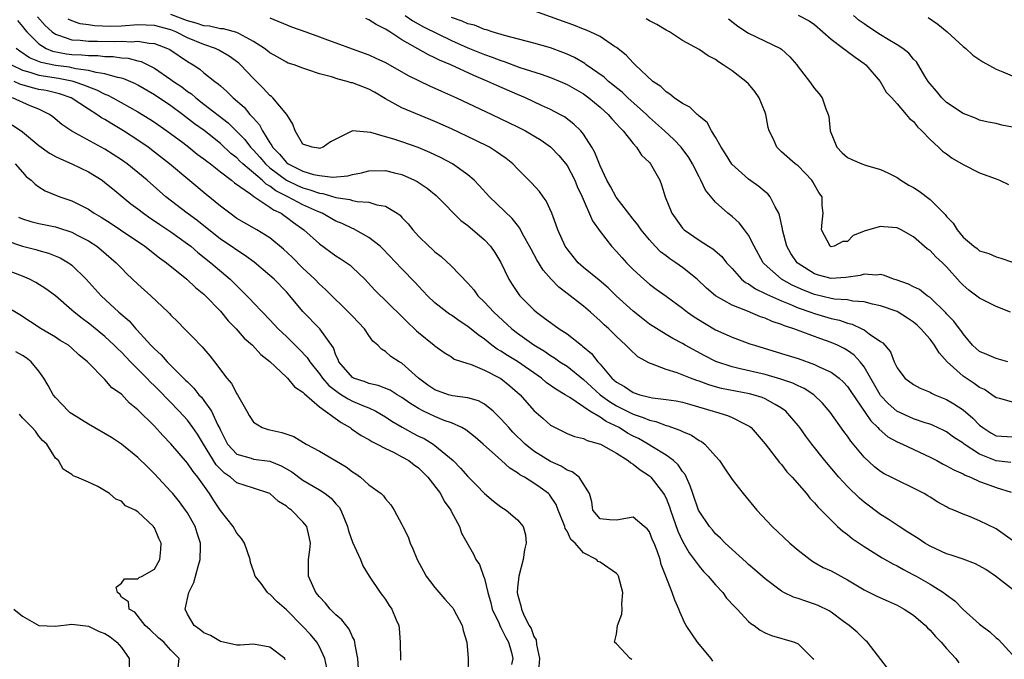
# Model space of a CAD drawing. Units: inches. Extents: x 2679000 to 2682000, y 1539000 to 1542000.
# Drawn here: x 2680175 to 2680294, y 1540241 to 1540318 of the extents above; entities that cross this region are included whole.
import ezdxf

# ---------------------------------------------------------------- set-up
doc = ezdxf.new("R2010")
doc.units = ezdxf.units.IN
doc.header["$MEASUREMENT"] = 0
doc.layers.add('LD26791539_2ft', color=93, linetype='Continuous')

msp = doc.modelspace()

# ---------------------------------------------------------------- linework, layer by layer
at = {"layer": 'LD26791539_2ft'}
for points, elevation in [([(2680294.44, 1540277), (2680293.31, 1540277.31), (2680293, 1540277.38), (2680291.88, 1540277.88), (2680291, 1540278.25), (2680290.59, 1540278.59), (2680290.14, 1540279), (2680289, 1540280.37), (2680288.76, 1540280.76), (2680288.56, 1540281), (2680287.9, 1540281.9), (2680287, 1540282.8), (2680286.91, 1540282.91), (2680285, 1540284.77), (2680284.67, 1540285), (2680283.74, 1540285.74), (2680283, 1540286.08), (2680282.4, 1540286.4), (2680280.91, 1540286.91), (2680280.57, 1540287), (2680279.46, 1540287.46), (2680279, 1540287.57), (2680278.5, 1540287.5), (2680277, 1540287.62), (2680276.55, 1540287.45), (2680274.79, 1540287.21), (2680273, 1540287.1), (2680271.5, 1540287.5), (2680271, 1540287.65), (2680269, 1540288.92), (2680268.9, 1540289), (2680268.13, 1540290.13), (2680267.63, 1540291), (2680267.1, 1540293), (2680267.1, 1540293.1), (2680266.77, 1540294.77), (2680266.68, 1540295), (2680266.21, 1540295.79), (2680265.64, 1540297), (2680265.34, 1540297.34), (2680265, 1540297.6), (2680264.23, 1540298.23), (2680263, 1540299.12), (2680260.96, 1540300.96), (2680260.2, 1540302.2), (2680259.67, 1540303), (2680259, 1540304.22), (2680258.51, 1540305), (2680258, 1540306), (2680257, 1540306.78), (2680256.91, 1540306.91), (2680256.76, 1540307), (2680255.89, 1540307.89), (2680255, 1540308.3), (2680254, 1540309), (2680253.46, 1540309.46), (2680253, 1540309.71), (2680252.36, 1540310.36), (2680251.42, 1540311), (2680249.25, 1540313), (2680249.13, 1540313.13), (2680249, 1540313.25), (2680248.18, 1540314.18), (2680247, 1540315.1), (2680246.76, 1540315.24), (2680245, 1540316.44), (2680243.8, 1540317), (2680243.24, 1540317.24), (2680243, 1540317.31), (2680241.81, 1540317.81), (2680241, 1540318.08), (2680237, 1540319.57)], 8830), ([(2680174.39, 1540318.39), (2680175, 1540317.67), (2680175.29, 1540317.29), (2680175.54, 1540317), (2680177, 1540315.54), (2680177.87, 1540315), (2680178.66, 1540314.66), (2680180.34, 1540314.34), (2680181, 1540314.26), (2680182.21, 1540314.21), (2680183, 1540314.12), (2680184.12, 1540314.12), (2680185, 1540314.01), (2680186, 1540314), (2680187, 1540313.85), (2680187.8, 1540313.8), (2680189, 1540313.48), (2680189.39, 1540313.39), (2680191, 1540312.6), (2680193, 1540311.23), (2680193.3, 1540311), (2680194.32, 1540310.32), (2680195, 1540309.78), (2680195.47, 1540309.47), (2680196, 1540309), (2680197, 1540308.25), (2680199.95, 1540305.95), (2680201, 1540304.93), (2680201.94, 1540303.94), (2680202.66, 1540303), (2680203, 1540302.66), (2680203.79, 1540301.79), (2680204.47, 1540301), (2680205, 1540300.53), (2680207, 1540299.01), (2680208.35, 1540298.35), (2680209, 1540298.07), (2680209.85, 1540297.85), (2680211, 1540297.43), (2680211.39, 1540297.39), (2680213, 1540296.91), (2680214.68, 1540296.68), (2680215, 1540296.56), (2680215.58, 1540296.42), (2680217, 1540296.36), (2680217.96, 1540296.04), (2680219, 1540295.86), (2680220.4, 1540295), (2680220.76, 1540294.76), (2680221, 1540294.48), (2680221.74, 1540293.74), (2680222.31, 1540293), (2680223, 1540292.24), (2680224.25, 1540291), (2680224.65, 1540290.65), (2680225, 1540290.32), (2680225.75, 1540289.75), (2680227, 1540288.6), (2680229, 1540286.52), (2680229.71, 1540285.71), (2680230.2, 1540285), (2680231, 1540284.21), (2680232.12, 1540283), (2680234.3, 1540281), (2680235, 1540280.46), (2680237, 1540279.03), (2680238.27, 1540278.27), (2680239, 1540277.76), (2680239.47, 1540277.47), (2680240.15, 1540277), (2680241, 1540276.45), (2680243, 1540274.86), (2680243.95, 1540273.95), (2680245.01, 1540273), (2680246.16, 1540272.16), (2680247, 1540271.65), (2680249, 1540270.63), (2680250.24, 1540270.24), (2680251, 1540269.9), (2680251.75, 1540269.75), (2680253, 1540269.28), (2680253.23, 1540269.23), (2680254.69, 1540268.69), (2680255, 1540268.52), (2680256.07, 1540268.07), (2680257, 1540267.46), (2680257.31, 1540267.31), (2680257.71, 1540267), (2680259, 1540265.56), (2680259.48, 1540265), (2680260.08, 1540264.08), (2680261, 1540262.73), (2680262.35, 1540261), (2680264.02, 1540259), (2680265.88, 1540257), (2680268, 1540255), (2680269, 1540254.14), (2680270.48, 1540253), (2680270.78, 1540252.78), (2680272.06, 1540252.06), (2680273, 1540251.63), (2680275, 1540250.55), (2680277, 1540249.34), (2680278.55, 1540248.55), (2680279.94, 1540247.94), (2680281, 1540247.49), (2680281.88, 1540247), (2680283, 1540246.24), (2680284.46, 1540245), (2680284.71, 1540244.71), (2680285, 1540244.44), (2680285.67, 1540243.67), (2680286.35, 1540243), (2680287, 1540242.22), (2680288.13, 1540241), (2680288.47, 1540240.47)], 8814), ([(2680176.82, 1540318.82), (2680177.76, 1540317.76), (2680178.6, 1540317), (2680179, 1540316.72), (2680179.38, 1540316.62), (2680181, 1540316.05), (2680181.99, 1540316.01), (2680183, 1540315.89), (2680184.11, 1540315.89), (2680186.16, 1540315.84), (2680187, 1540315.87), (2680188.19, 1540315.81), (2680189, 1540315.87), (2680190.37, 1540315.63), (2680191, 1540315.6), (2680192.58, 1540315), (2680192.86, 1540314.86), (2680195, 1540313.42), (2680195.71, 1540313), (2680196.49, 1540312.49), (2680197, 1540312.05), (2680198.32, 1540311), (2680198.72, 1540310.72), (2680199, 1540310.44), (2680199.78, 1540309.78), (2680200.52, 1540309), (2680201.86, 1540307.86), (2680202.58, 1540307), (2680203, 1540306.52), (2680203.74, 1540305.74), (2680204.08, 1540305), (2680205, 1540303.54), (2680205.23, 1540303.23), (2680205.32, 1540303), (2680206.16, 1540302.16), (2680207, 1540301.15), (2680207.2, 1540301), (2680209, 1540300.09), (2680210.29, 1540299.71), (2680211, 1540299.58), (2680212.61, 1540299.39), (2680214.45, 1540299.55), (2680215, 1540299.71), (2680216.09, 1540299.91), (2680217, 1540300.15), (2680219, 1540300.19), (2680220.1, 1540299.9), (2680221, 1540299.69), (2680222.52, 1540299), (2680222.84, 1540298.84), (2680224.04, 1540298.04), (2680225.14, 1540297.14), (2680225.3, 1540297), (2680228.14, 1540294.14), (2680229, 1540293.5), (2680231, 1540291.77), (2680231.71, 1540291), (2680232.24, 1540290.24), (2680233, 1540289.04), (2680233.95, 1540287), (2680234.35, 1540286.35), (2680235.16, 1540285.16), (2680235.3, 1540285), (2680237, 1540283.29), (2680237.32, 1540283), (2680238.29, 1540282.29), (2680239, 1540281.74), (2680239.44, 1540281.44), (2680240.04, 1540281), (2680241, 1540280.38), (2680242.74, 1540279), (2680242.89, 1540278.89), (2680243.98, 1540277.98), (2680244.72, 1540277), (2680245, 1540276.69), (2680246.45, 1540275), (2680247, 1540274.52), (2680247.98, 1540273.98), (2680249, 1540273.27), (2680249.83, 1540273), (2680251, 1540272.7), (2680251.38, 1540272.62), (2680253, 1540272.43), (2680254.24, 1540272.24), (2680255, 1540272.08), (2680255.83, 1540271.83), (2680258.72, 1540271), (2680259, 1540270.9), (2680260.47, 1540270.47), (2680261, 1540270.24), (2680262.58, 1540269.42), (2680263, 1540269.23), (2680263.14, 1540269.14), (2680263.3, 1540269), (2680265, 1540267.02), (2680266.77, 1540264.77), (2680267, 1540264.52), (2680267.66, 1540263.66), (2680268.29, 1540263), (2680270.03, 1540261), (2680270.45, 1540260.45), (2680271, 1540259.9), (2680271.39, 1540259.39), (2680271.81, 1540259), (2680273, 1540257.77), (2680273.8, 1540257), (2680274.43, 1540256.43), (2680275, 1540256.03), (2680275.56, 1540255.56), (2680277, 1540254.6), (2680279.2, 1540253.2), (2680280.48, 1540252.48), (2680281, 1540252.23), (2680281.79, 1540251.79), (2680283, 1540251.17), (2680283.3, 1540251), (2680285, 1540250), (2680286.62, 1540249), (2680286.85, 1540248.85), (2680287, 1540248.71), (2680287.99, 1540247.99), (2680289, 1540246.96), (2680291, 1540245.18), (2680292.24, 1540244.24), (2680293, 1540243.51), (2680293.29, 1540243.29), (2680295, 1540241.44)], 8816), ([(2680295.47, 1540249), (2680292.94, 1540251), (2680291.78, 1540251.78), (2680290.5, 1540252.5), (2680289, 1540253.05), (2680287.55, 1540253.55), (2680287, 1540253.7), (2680285, 1540254.63), (2680284.36, 1540255), (2680283.54, 1540255.54), (2680282.31, 1540256.31), (2680281.25, 1540257), (2680279.92, 1540257.92), (2680279, 1540258.48), (2680277, 1540259.95), (2680276.43, 1540260.43), (2680275, 1540261.88), (2680273.96, 1540263), (2680272.25, 1540265), (2680270.68, 1540267), (2680269.96, 1540267.96), (2680269.22, 1540269), (2680269, 1540269.28), (2680267.52, 1540271), (2680267, 1540271.38), (2680266.21, 1540271.79), (2680265, 1540272.49), (2680264.65, 1540272.65), (2680263.55, 1540273), (2680263.12, 1540273.12), (2680261.41, 1540273.41), (2680259.74, 1540273.74), (2680259, 1540273.94), (2680258.18, 1540274.18), (2680257, 1540274.64), (2680256.72, 1540274.72), (2680255.98, 1540275), (2680254.35, 1540275.65), (2680253, 1540276.05), (2680251.26, 1540276.74), (2680251, 1540276.81), (2680249.59, 1540277.59), (2680248.56, 1540278.56), (2680248.15, 1540279), (2680247, 1540280.04), (2680246.05, 1540281), (2680245.49, 1540281.49), (2680245, 1540281.97), (2680243.85, 1540283), (2680243, 1540283.72), (2680241, 1540285.28), (2680240.02, 1540286.02), (2680239.09, 1540287), (2680238.11, 1540288.11), (2680237.34, 1540289.34), (2680236.64, 1540290.64), (2680236.46, 1540291), (2680235.77, 1540292.23), (2680235.24, 1540293.24), (2680235, 1540293.54), (2680234.37, 1540294.37), (2680231.62, 1540297), (2680230.37, 1540298.37), (2680229.76, 1540299), (2680229, 1540299.66), (2680227.13, 1540301), (2680225.74, 1540301.74), (2680225, 1540302.09), (2680224.38, 1540302.38), (2680222.98, 1540302.98), (2680221, 1540303.68), (2680220.01, 1540303.99), (2680219, 1540304.26), (2680217.21, 1540304.79), (2680215, 1540305.01), (2680213, 1540304), (2680212.35, 1540303.65), (2680211.43, 1540303), (2680211, 1540302.87), (2680210.9, 1540302.9), (2680210.12, 1540303), (2680209, 1540303.39), (2680208.04, 1540305), (2680207.79, 1540305.79), (2680207.06, 1540307), (2680205.36, 1540309), (2680205.17, 1540309.17), (2680205, 1540309.29), (2680204.18, 1540310.18), (2680203, 1540311.35), (2680201.44, 1540313), (2680201.21, 1540313.21), (2680200.06, 1540314.06), (2680198.8, 1540314.8), (2680198.39, 1540315), (2680197, 1540315.47), (2680195, 1540316.28), (2680193.58, 1540317), (2680193.17, 1540317.17), (2680193, 1540317.23), (2680191, 1540317.77), (2680189, 1540317.85), (2680187, 1540317.71), (2680185.67, 1540317.67), (2680183.73, 1540317.73), (2680183, 1540317.85), (2680181.99, 1540317.99), (2680181, 1540318.33), (2680180.54, 1540318.54)], 8818), ([(2680295, 1540255.32), (2680293, 1540256.73), (2680291, 1540257.7), (2680289.78, 1540258.22), (2680289, 1540258.51), (2680287.88, 1540259), (2680287.25, 1540259.25), (2680287, 1540259.4), (2680285.95, 1540259.95), (2680285, 1540260.55), (2680284.73, 1540260.73), (2680284.29, 1540261), (2680283, 1540261.68), (2680281, 1540262.63), (2680280.29, 1540263), (2680279.42, 1540263.42), (2680279, 1540263.68), (2680278.26, 1540264.26), (2680277, 1540265.44), (2680275.38, 1540267.38), (2680275, 1540267.95), (2680274.54, 1540268.54), (2680272.89, 1540270.89), (2680271.98, 1540271.98), (2680270.9, 1540273), (2680269.75, 1540273.75), (2680269, 1540274.08), (2680268.39, 1540274.39), (2680266.9, 1540274.9), (2680265, 1540275.43), (2680261.82, 1540276.18), (2680261, 1540276.36), (2680259.03, 1540277.03), (2680257.71, 1540277.71), (2680255.33, 1540279), (2680255, 1540279.19), (2680253.82, 1540279.82), (2680253, 1540280.3), (2680251, 1540281.56), (2680250.18, 1540282.18), (2680249, 1540283.11), (2680246.97, 1540285), (2680245.97, 1540285.97), (2680244.89, 1540286.89), (2680243, 1540288.43), (2680242.36, 1540289), (2680241.74, 1540289.74), (2680241, 1540290.67), (2680240.78, 1540291), (2680239.88, 1540293), (2680239.66, 1540293.66), (2680239.15, 1540295), (2680238.49, 1540296.49), (2680238.1, 1540297), (2680237.65, 1540297.65), (2680236.7, 1540298.7), (2680236.39, 1540299), (2680235, 1540300.39), (2680234.42, 1540301), (2680233.64, 1540301.64), (2680233, 1540302.07), (2680232.47, 1540302.47), (2680231.61, 1540303), (2680229.88, 1540303.88), (2680227, 1540305.24), (2680225, 1540306.15), (2680221, 1540307.79), (2680219, 1540308.89), (2680217.68, 1540309.68), (2680217, 1540310.06), (2680215, 1540310.83), (2680214.84, 1540310.84), (2680214.34, 1540311), (2680213.25, 1540311.25), (2680212.46, 1540311.54), (2680211, 1540311.9), (2680209.6, 1540312.4), (2680209, 1540312.58), (2680207.93, 1540313), (2680207.22, 1540313.22), (2680207, 1540313.31), (2680205.95, 1540313.95), (2680205, 1540314.46), (2680204.72, 1540314.72), (2680204.33, 1540315), (2680203, 1540315.85), (2680201.21, 1540316.79), (2680201, 1540316.92), (2680199.37, 1540317.37), (2680199, 1540317.39), (2680197.68, 1540317.68), (2680197, 1540317.74), (2680196.06, 1540318.06), (2680195, 1540318.34), (2680193, 1540319.11)], 8820), ([(2680205, 1540318.69), (2680207.6, 1540317.6), (2680209.33, 1540317), (2680211, 1540316.4), (2680211.97, 1540316.03), (2680213, 1540315.67), (2680214.96, 1540314.96), (2680217, 1540314.23), (2680217.83, 1540313.83), (2680219, 1540313.3), (2680221.73, 1540311.73), (2680223, 1540311.1), (2680224.42, 1540310.42), (2680225, 1540310.18), (2680225.8, 1540309.8), (2680227.59, 1540309), (2680231.88, 1540307), (2680235, 1540305.5), (2680235.95, 1540305), (2680237, 1540304.38), (2680237.85, 1540303.85), (2680239, 1540303.04), (2680240.01, 1540302.01), (2680240.86, 1540301), (2680241, 1540300.8), (2680241.94, 1540299), (2680242.24, 1540298.24), (2680242.82, 1540297), (2680244.08, 1540294.08), (2680245, 1540292.78), (2680246.39, 1540291), (2680247, 1540290.36), (2680247.63, 1540289.63), (2680248.2, 1540289), (2680249, 1540288.18), (2680250.3, 1540287), (2680251, 1540286.39), (2680251.8, 1540285.8), (2680253, 1540284.95), (2680255, 1540283.49), (2680255.62, 1540283), (2680256.43, 1540282.43), (2680257.66, 1540281.66), (2680259, 1540280.88), (2680261, 1540279.96), (2680263.17, 1540279.17), (2680263.71, 1540279), (2680267, 1540278), (2680269, 1540277.37), (2680271, 1540276.68), (2680271.66, 1540276.34), (2680273, 1540275.74), (2680273.98, 1540275), (2680274.52, 1540274.52), (2680275, 1540273.98), (2680275.4, 1540273.4), (2680277.82, 1540269.82), (2680278.68, 1540269), (2680278.82, 1540268.82), (2680279.9, 1540267.9), (2680281, 1540267.28), (2680281.65, 1540267), (2680285, 1540265.44), (2680285.82, 1540265), (2680286.57, 1540264.57), (2680287, 1540264.37), (2680287.87, 1540263.87), (2680289, 1540263.39), (2680289.25, 1540263.25), (2680289.9, 1540263), (2680291, 1540262.49), (2680291.8, 1540262.2), (2680293, 1540261.74), (2680294.84, 1540261.16)], 8822), ([(2680294.79, 1540264.79), (2680293, 1540264.99), (2680291, 1540265.8), (2680289.13, 1540267), (2680289, 1540267.1), (2680287.86, 1540267.86), (2680287, 1540268.48), (2680286.66, 1540268.66), (2680285.3, 1540269.3), (2680285, 1540269.41), (2680284.4, 1540269.6), (2680283, 1540270.09), (2680280.99, 1540270.99), (2680279.92, 1540271.92), (2680279, 1540272.92), (2680278.94, 1540273), (2680277, 1540276.39), (2680276.53, 1540277), (2680275.8, 1540277.8), (2680275, 1540278.35), (2680274.6, 1540278.6), (2680273.78, 1540279), (2680273, 1540279.34), (2680271.77, 1540279.77), (2680268.51, 1540281), (2680267.36, 1540281.36), (2680267, 1540281.53), (2680265.88, 1540281.88), (2680265, 1540282.27), (2680264.45, 1540282.45), (2680262.89, 1540283.11), (2680261, 1540283.87), (2680259, 1540284.99), (2680257.92, 1540285.92), (2680256.76, 1540287), (2680255, 1540288.41), (2680254.18, 1540289), (2680253.48, 1540289.48), (2680253, 1540289.85), (2680252.34, 1540290.34), (2680251.68, 1540291), (2680251, 1540291.76), (2680249.98, 1540293), (2680249.58, 1540293.58), (2680249, 1540294.3), (2680246.94, 1540296.94), (2680246.26, 1540298.26), (2680245.84, 1540299), (2680245, 1540300.77), (2680244.38, 1540302.38), (2680244.01, 1540303), (2680243, 1540304.58), (2680242.66, 1540305), (2680241.82, 1540305.82), (2680240.69, 1540306.69), (2680240.13, 1540307), (2680239, 1540307.59), (2680237.92, 1540308.08), (2680235.96, 1540309), (2680235, 1540309.4), (2680232.49, 1540310.49), (2680231.4, 1540311), (2680229.7, 1540311.7), (2680226.91, 1540313), (2680225.56, 1540313.56), (2680225, 1540313.85), (2680224.2, 1540314.2), (2680221, 1540316.02), (2680219.51, 1540317), (2680219.19, 1540317.19), (2680219, 1540317.34), (2680217.89, 1540317.89), (2680217, 1540318.47), (2680216.61, 1540318.61)], 8824), ([(2680221.4, 1540319), (2680222.33, 1540318.33), (2680223.62, 1540317.63), (2680227, 1540315.96), (2680229, 1540315.08), (2680231, 1540314.26), (2680231.93, 1540313.93), (2680233, 1540313.51), (2680233.4, 1540313.4), (2680235.3, 1540312.7), (2680237.88, 1540311.88), (2680239, 1540311.48), (2680240.17, 1540311), (2680241, 1540310.63), (2680243, 1540309.47), (2680243.64, 1540309), (2680245, 1540307.87), (2680245.98, 1540307), (2680246.44, 1540306.44), (2680247, 1540305.85), (2680247.39, 1540305.39), (2680247.79, 1540305), (2680249, 1540303.45), (2680249.41, 1540303), (2680250.04, 1540302.04), (2680251, 1540301.15), (2680251.13, 1540301), (2680252.26, 1540299), (2680252.47, 1540298.47), (2680252.91, 1540297), (2680253.69, 1540295), (2680255, 1540293.19), (2680255.18, 1540293), (2680257, 1540291.72), (2680258.14, 1540291), (2680258.68, 1540290.68), (2680259.75, 1540289.75), (2680260.34, 1540289), (2680261, 1540288.3), (2680262.16, 1540287), (2680262.62, 1540286.62), (2680263, 1540286.43), (2680263.83, 1540285.83), (2680265, 1540285.29), (2680265.18, 1540285.18), (2680267, 1540284.37), (2680268.02, 1540283.98), (2680269, 1540283.55), (2680270.55, 1540283), (2680271, 1540282.83), (2680273, 1540282.23), (2680274.02, 1540282.02), (2680275, 1540281.67), (2680275.55, 1540281.55), (2680276.72, 1540281), (2680277, 1540280.85), (2680277.63, 1540280.37), (2680279, 1540279.43), (2680279.26, 1540279.27), (2680280.19, 1540278.19), (2680280.67, 1540277), (2680281, 1540276.27), (2680281.96, 1540275), (2680283, 1540274.24), (2680283.81, 1540273.81), (2680285, 1540273.32), (2680285.18, 1540273.18), (2680285.56, 1540273), (2680287, 1540272.4), (2680287.88, 1540271.88), (2680289, 1540271.17), (2680290.17, 1540270.17), (2680291, 1540269.31), (2680291.39, 1540269), (2680292.37, 1540268.37), (2680293, 1540268.02), (2680295, 1540267.89)], 8826), ([(2680295, 1540272.1), (2680293.47, 1540272.53), (2680293, 1540272.61), (2680292.5, 1540273), (2680291.61, 1540273.61), (2680291, 1540273.89), (2680290.36, 1540274.36), (2680289, 1540275.23), (2680287.07, 1540277), (2680286.09, 1540278.09), (2680285.54, 1540279), (2680285, 1540279.72), (2680283.89, 1540281), (2680283.44, 1540281.44), (2680283, 1540281.81), (2680282.28, 1540282.28), (2680281.15, 1540283), (2680281, 1540283.08), (2680279, 1540283.78), (2680278.01, 1540283.99), (2680277, 1540284.27), (2680275.64, 1540284.36), (2680275, 1540284.49), (2680273.41, 1540284.59), (2680273, 1540284.67), (2680271, 1540285.14), (2680269.67, 1540285.67), (2680268.29, 1540286.29), (2680267.01, 1540287), (2680264.88, 1540288.88), (2680264.77, 1540289), (2680263.67, 1540291), (2680263, 1540292.35), (2680262.53, 1540293), (2680261.87, 1540293.86), (2680261, 1540294.61), (2680260.5, 1540295), (2680259, 1540296.34), (2680257.8, 1540297.81), (2680257.24, 1540299), (2680257, 1540299.42), (2680256.2, 1540301), (2680255.75, 1540301.75), (2680254.84, 1540303), (2680253.96, 1540303.96), (2680252.83, 1540305), (2680251, 1540306.63), (2680250.62, 1540307), (2680248.39, 1540309), (2680247.67, 1540309.67), (2680247, 1540310.2), (2680246.57, 1540310.57), (2680246.01, 1540311), (2680245.49, 1540311.49), (2680243.34, 1540313), (2680243.15, 1540313.15), (2680241.89, 1540313.89), (2680241, 1540314.29), (2680240.49, 1540314.49), (2680239, 1540315.05), (2680237, 1540315.65), (2680233.44, 1540316.56), (2680231.95, 1540317), (2680231.25, 1540317.25), (2680231, 1540317.3), (2680229.8, 1540317.8), (2680229, 1540317.99), (2680228.31, 1540318.31), (2680227, 1540318.74)], 8828), ([(2680294.74, 1540283), (2680293, 1540283.7), (2680291, 1540284.7), (2680289.69, 1540285.69), (2680289, 1540286.28), (2680288.64, 1540286.64), (2680287, 1540288.51), (2680286.49, 1540289), (2680285.71, 1540289.71), (2680285, 1540290.47), (2680284.67, 1540290.67), (2680283, 1540292.15), (2680281.5, 1540293), (2680281.17, 1540293.17), (2680281, 1540293.25), (2680279.37, 1540293.37), (2680279, 1540293.41), (2680277.13, 1540292.87), (2680275.69, 1540292.31), (2680275, 1540291.57), (2680274.41, 1540291.59), (2680273.36, 1540291), (2680273, 1540290.94), (2680272.96, 1540290.96), (2680272.89, 1540291), (2680271.84, 1540293), (2680271.91, 1540293.91), (2680272.04, 1540295), (2680271.94, 1540295.94), (2680271.92, 1540297), (2680271.53, 1540297.53), (2680271, 1540298.44), (2680270.81, 1540298.81), (2680270.69, 1540299), (2680269, 1540300.74), (2680268.66, 1540301), (2680267, 1540302.47), (2680266.43, 1540303), (2680266.01, 1540303.99), (2680265.52, 1540305), (2680265.39, 1540305.39), (2680265.09, 1540307), (2680265, 1540307.24), (2680264.28, 1540309), (2680263.77, 1540309.77), (2680263, 1540310.68), (2680262.69, 1540311), (2680261, 1540312.27), (2680259.93, 1540313), (2680259.35, 1540313.35), (2680259, 1540313.65), (2680258.11, 1540314.11), (2680257, 1540314.88), (2680255, 1540315.97), (2680253.41, 1540317), (2680253, 1540317.21), (2680251.9, 1540317.9), (2680251, 1540318.33), (2680250.59, 1540318.59)], 8832), ([(2680260.58, 1540318.58), (2680261.7, 1540317.7), (2680263, 1540316.83), (2680266.87, 1540315), (2680267, 1540314.91), (2680267.99, 1540313.99), (2680268.85, 1540313), (2680269, 1540312.77), (2680270.38, 1540311), (2680271, 1540310.13), (2680271.52, 1540309.52), (2680271.93, 1540309), (2680272.35, 1540307.65), (2680272.65, 1540307), (2680272.74, 1540306.74), (2680272.91, 1540305), (2680273.72, 1540303), (2680274.34, 1540302.34), (2680275, 1540301.77), (2680275.52, 1540301.52), (2680276.74, 1540301), (2680277.16, 1540300.84), (2680279, 1540300.31), (2680279.89, 1540299.89), (2680281, 1540299.33), (2680281.47, 1540299), (2680282.42, 1540298.42), (2680283, 1540298.12), (2680283.69, 1540297.69), (2680285, 1540296.66), (2680286.84, 1540294.84), (2680287, 1540294.61), (2680287.8, 1540293.8), (2680288.27, 1540293), (2680289, 1540292.11), (2680290.3, 1540291), (2680290.72, 1540290.72), (2680291, 1540290.44), (2680292.14, 1540290.14), (2680293, 1540289.72), (2680293.56, 1540289.56), (2680295, 1540289.09)], 8834), ([(2680269, 1540319.03), (2680270.36, 1540318.36), (2680271, 1540317.89), (2680273, 1540316.13), (2680274.5, 1540315), (2680274.78, 1540314.78), (2680275, 1540314.64), (2680275.93, 1540313.93), (2680277, 1540313.18), (2680277.23, 1540313), (2680278.95, 1540311), (2680279.7, 1540309.7), (2680280.36, 1540309), (2680281, 1540308.28), (2680282.11, 1540307), (2680282.5, 1540306.5), (2680283, 1540306.12), (2680283.48, 1540305.48), (2680284.02, 1540305), (2680285, 1540303.95), (2680286.04, 1540303), (2680286.52, 1540302.52), (2680287, 1540302.2), (2680287.68, 1540301.68), (2680289, 1540300.93), (2680291, 1540299.9), (2680293, 1540299.18), (2680293.43, 1540299), (2680294.49, 1540298.49)], 8836), ([(2680295, 1540305.43), (2680293.68, 1540305.68), (2680293, 1540305.87), (2680292.05, 1540306.05), (2680291, 1540306.29), (2680290.52, 1540306.52), (2680289, 1540307.1), (2680287, 1540308.45), (2680286.44, 1540309), (2680285.8, 1540309.8), (2680285, 1540310.68), (2680284.77, 1540311), (2680284.36, 1540311.64), (2680283.35, 1540313.35), (2680283, 1540313.71), (2680282.43, 1540314.43), (2680281.69, 1540315), (2680281, 1540315.45), (2680279.93, 1540316.07), (2680279, 1540316.65), (2680277.59, 1540317.59), (2680277, 1540317.96), (2680276.39, 1540318.39), (2680275.72, 1540319)], 8838), ([(2680284.76, 1540318.76), (2680285.94, 1540317.94), (2680287.07, 1540317), (2680289, 1540315.24), (2680289.32, 1540315), (2680290.19, 1540314.19), (2680291.38, 1540313.38), (2680293, 1540312.49), (2680293.83, 1540312.17), (2680296.87, 1540310.87)], 8840), ([(2680279.84, 1540239.84), (2680277.41, 1540243), (2680277.19, 1540243.19), (2680277, 1540243.33), (2680276.18, 1540244.18), (2680275.2, 1540245), (2680274.5, 1540245.5), (2680273, 1540246.62), (2680272.77, 1540246.77), (2680271.44, 1540247.44), (2680271, 1540247.61), (2680269.94, 1540247.94), (2680269, 1540248.28), (2680268.44, 1540248.44), (2680267.29, 1540249), (2680267, 1540249.16), (2680265, 1540250.65), (2680263.76, 1540251.76), (2680263, 1540252.4), (2680262.7, 1540252.7), (2680261, 1540254.22), (2680260.17, 1540255), (2680259.6, 1540255.6), (2680259, 1540256.14), (2680258.62, 1540256.62), (2680258.29, 1540257), (2680257, 1540258.86), (2680256.93, 1540259), (2680256.24, 1540261), (2680255.94, 1540261.94), (2680255.31, 1540263.31), (2680255, 1540263.69), (2680254.49, 1540264.49), (2680253.9, 1540265), (2680253, 1540265.66), (2680251.3, 1540266.7), (2680250.83, 1540267), (2680249.67, 1540267.67), (2680249, 1540267.98), (2680248.35, 1540268.35), (2680247.31, 1540269), (2680245.75, 1540269.75), (2680245, 1540270.27), (2680243.77, 1540271), (2680241.35, 1540272.65), (2680240.79, 1540273), (2680239.65, 1540273.65), (2680238.49, 1540274.49), (2680237.89, 1540275), (2680235.01, 1540277.01), (2680233.77, 1540277.77), (2680233, 1540278.27), (2680232.53, 1540278.53), (2680231.89, 1540279), (2680231, 1540279.72), (2680230.25, 1540280.25), (2680229, 1540281.27), (2680227.95, 1540281.95), (2680227, 1540282.63), (2680226.77, 1540282.77), (2680226.44, 1540283), (2680225, 1540284.15), (2680224.11, 1540285), (2680223.57, 1540285.57), (2680223, 1540286.15), (2680222.6, 1540286.6), (2680221, 1540288.25), (2680218.69, 1540290.69), (2680218.34, 1540291), (2680217, 1540292.07), (2680215.11, 1540293.11), (2680215, 1540293.14), (2680213.75, 1540293.75), (2680213, 1540294.04), (2680211.31, 1540295), (2680210.79, 1540295.21), (2680209, 1540296.01), (2680207.16, 1540297), (2680205.73, 1540297.73), (2680205, 1540298.29), (2680204.53, 1540298.53), (2680204.06, 1540299), (2680201.71, 1540301), (2680201.34, 1540301.34), (2680201, 1540301.71), (2680200.27, 1540302.27), (2680199, 1540303.48), (2680197.03, 1540305.03), (2680195.86, 1540305.86), (2680194.39, 1540307), (2680193, 1540308.02), (2680191, 1540309.37), (2680189, 1540310.54), (2680188.7, 1540310.7), (2680187.3, 1540311.3), (2680187, 1540311.38), (2680186.54, 1540311.46), (2680185, 1540311.92), (2680183.94, 1540312.06), (2680183, 1540312.33), (2680181.47, 1540312.53), (2680181, 1540312.66), (2680180.71, 1540312.71), (2680179, 1540312.93), (2680177.27, 1540313.27), (2680175.87, 1540313.87), (2680174.67, 1540314.67), (2680174.25, 1540315)], 8812), ([(2680173.68, 1540313), (2680175, 1540312.35), (2680175.89, 1540312.11), (2680177, 1540311.74), (2680179.38, 1540311.38), (2680181, 1540311.06), (2680181.24, 1540311), (2680182.54, 1540310.54), (2680183, 1540310.32), (2680183.97, 1540309.97), (2680185, 1540309.44), (2680185.33, 1540309.33), (2680185.97, 1540309), (2680189, 1540307.32), (2680190.43, 1540306.43), (2680191, 1540306.07), (2680192.52, 1540305), (2680194.43, 1540303.57), (2680195.18, 1540303), (2680196.19, 1540302.19), (2680197, 1540301.61), (2680197.33, 1540301.33), (2680197.78, 1540301), (2680199, 1540300.02), (2680200.34, 1540299), (2680200.69, 1540298.69), (2680202.66, 1540297.34), (2680203.04, 1540297.04), (2680205, 1540295.76), (2680205.43, 1540295.43), (2680206.35, 1540295), (2680206.72, 1540294.72), (2680207, 1540294.54), (2680207.87, 1540293.87), (2680209.11, 1540293), (2680211, 1540291.28), (2680213, 1540289.82), (2680213.51, 1540289.51), (2680214.71, 1540288.71), (2680215, 1540288.44), (2680216.48, 1540287), (2680217.69, 1540285.69), (2680221, 1540282.49), (2680221.73, 1540281.73), (2680222.53, 1540281), (2680222.76, 1540280.76), (2680223, 1540280.54), (2680224.92, 1540279), (2680225, 1540278.92), (2680226.11, 1540278.11), (2680227, 1540277.57), (2680227.32, 1540277.32), (2680229, 1540276.79), (2680229.3, 1540276.7), (2680231, 1540275.99), (2680233, 1540274.97), (2680234.08, 1540274.08), (2680235.33, 1540273), (2680237, 1540271.1), (2680238.1, 1540270.1), (2680239, 1540269.31), (2680239.55, 1540269), (2680241, 1540268.29), (2680241.91, 1540267.91), (2680243, 1540267.67), (2680243.43, 1540267.43), (2680245.04, 1540267), (2680247, 1540265.9), (2680248.43, 1540265), (2680248.73, 1540264.73), (2680249, 1540264.59), (2680249.88, 1540263.88), (2680251, 1540263.14), (2680251.17, 1540263), (2680252.71, 1540261), (2680252.82, 1540260.82), (2680253, 1540260.43), (2680253.41, 1540259.41), (2680253.53, 1540259), (2680254.44, 1540256.44), (2680255, 1540255.25), (2680255.82, 1540253.83), (2680257, 1540252.2), (2680257.56, 1540251.56), (2680258.09, 1540251), (2680259, 1540249.92), (2680259.87, 1540249), (2680260.34, 1540248.34), (2680261.3, 1540247.3), (2680261.61, 1540247), (2680263, 1540245.5), (2680263.26, 1540245.26), (2680263.68, 1540245), (2680264.42, 1540244.42), (2680265, 1540244.13), (2680265.8, 1540243.81), (2680268.59, 1540243), (2680269, 1540242.79), (2680270.81, 1540241), (2680270.87, 1540240.87)], 8810), ([(2680258.66, 1540240.66), (2680258.46, 1540241), (2680256.81, 1540243), (2680255.46, 1540245), (2680255.3, 1540245.3), (2680254.67, 1540246.67), (2680254.55, 1540247), (2680254.06, 1540248.06), (2680253.75, 1540249), (2680252.98, 1540251), (2680252.42, 1540252.42), (2680252.28, 1540253), (2680251.92, 1540254.08), (2680251.55, 1540255), (2680251.37, 1540255.37), (2680251, 1540256.37), (2680250.73, 1540256.73), (2680250.37, 1540257), (2680249, 1540258.14), (2680247, 1540257.78), (2680246.16, 1540257.84), (2680245, 1540257.96), (2680244.15, 1540259), (2680244.02, 1540260.02), (2680243.71, 1540261), (2680242.49, 1540263), (2680241.64, 1540263.64), (2680241, 1540263.83), (2680240.31, 1540264.31), (2680239, 1540264.88), (2680237, 1540266.16), (2680235.94, 1540267), (2680234.45, 1540268.45), (2680233.93, 1540269), (2680233.51, 1540269.51), (2680233, 1540270.08), (2680232.04, 1540271), (2680231, 1540271.85), (2680230.27, 1540272.27), (2680229, 1540272.62), (2680227.14, 1540272.86), (2680226.64, 1540273), (2680225, 1540273.57), (2680224.14, 1540274.14), (2680223, 1540274.99), (2680221, 1540276.81), (2680220.64, 1540277), (2680219.65, 1540277.65), (2680219, 1540278.25), (2680218.5, 1540278.5), (2680218.07, 1540279), (2680217.48, 1540279.48), (2680217, 1540280.16), (2680216.46, 1540281), (2680215, 1540282.54), (2680214.78, 1540282.78), (2680211.74, 1540285.74), (2680211, 1540286.39), (2680210.42, 1540287), (2680209, 1540288.36), (2680207.68, 1540289.68), (2680206.65, 1540290.65), (2680205, 1540292.02), (2680203.41, 1540293), (2680201, 1540294.38), (2680200.13, 1540295), (2680199, 1540295.85), (2680197.26, 1540297.26), (2680192.81, 1540301), (2680191, 1540302.43), (2680190.25, 1540303), (2680189, 1540303.86), (2680187.23, 1540305), (2680185.84, 1540305.84), (2680185, 1540306.37), (2680184.59, 1540306.59), (2680184.03, 1540307), (2680183, 1540307.62), (2680180.9, 1540309), (2680179.5, 1540309.5), (2680177.88, 1540309.88), (2680177, 1540310.03), (2680176.22, 1540310.22), (2680174.67, 1540310.67), (2680173.98, 1540311)], 8808), ([(2680248.87, 1540240.87), (2680248.64, 1540241), (2680247, 1540242.78), (2680246.76, 1540243), (2680247, 1540243.94), (2680247.12, 1540245), (2680247.63, 1540246.37), (2680247.67, 1540247), (2680247.64, 1540247.64), (2680247.77, 1540249), (2680247.24, 1540251), (2680247.16, 1540251.16), (2680247, 1540251.31), (2680245, 1540252.68), (2680244.76, 1540252.76), (2680244.56, 1540253), (2680243, 1540253.82), (2680241.97, 1540255), (2680241.45, 1540255.45), (2680241, 1540256.43), (2680240.77, 1540256.77), (2680240.73, 1540257), (2680240.58, 1540257.42), (2680239.92, 1540259), (2680239.67, 1540259.67), (2680239, 1540260.71), (2680238.88, 1540260.88), (2680238.75, 1540261), (2680237.75, 1540261.75), (2680237, 1540262.28), (2680235.83, 1540263), (2680235.28, 1540263.28), (2680235, 1540263.51), (2680234.07, 1540264.07), (2680233.07, 1540265), (2680230.82, 1540267), (2680229.85, 1540267.85), (2680228.73, 1540268.73), (2680228.24, 1540269), (2680227, 1540269.58), (2680226.12, 1540269.88), (2680225, 1540270.34), (2680223.61, 1540271), (2680223, 1540271.31), (2680221.96, 1540271.96), (2680221, 1540272.66), (2680220.42, 1540273), (2680219.55, 1540273.55), (2680218.13, 1540274.13), (2680217, 1540274.36), (2680216.54, 1540274.54), (2680215.12, 1540275), (2680215, 1540275.07), (2680213.35, 1540277), (2680213.26, 1540277.26), (2680213, 1540277.81), (2680212.7, 1540278.7), (2680211.04, 1540281), (2680209, 1540283.09), (2680207.4, 1540285), (2680207, 1540285.46), (2680205.51, 1540287), (2680205, 1540287.47), (2680203.09, 1540289.09), (2680201.93, 1540289.93), (2680201, 1540290.51), (2680200.3, 1540291), (2680199, 1540291.88), (2680196.15, 1540294.15), (2680194.96, 1540295), (2680192.38, 1540297), (2680190.1, 1540299), (2680189, 1540299.93), (2680187.69, 1540301), (2680187, 1540301.49), (2680185, 1540302.78), (2680180.97, 1540304.97), (2680179.76, 1540305.76), (2680178.7, 1540306.7), (2680178.3, 1540307), (2680177, 1540307.61), (2680175.95, 1540308.05), (2680173.8, 1540309)], 8806), ([(2680173.74, 1540305.74), (2680175, 1540304.88), (2680177, 1540303.22), (2680178.29, 1540302.29), (2680179, 1540301.9), (2680179.6, 1540301.6), (2680181, 1540301), (2680183, 1540300.03), (2680184.66, 1540299), (2680185, 1540298.75), (2680185.95, 1540297.95), (2680188.15, 1540296.15), (2680189, 1540295.53), (2680189.68, 1540295), (2680190.45, 1540294.45), (2680191, 1540294.1), (2680191.65, 1540293.65), (2680193, 1540292.75), (2680195, 1540291.31), (2680195.39, 1540291), (2680196.24, 1540290.24), (2680197.82, 1540289), (2680200.18, 1540287), (2680200.6, 1540286.6), (2680201, 1540286.19), (2680201.61, 1540285.61), (2680202.59, 1540284.59), (2680203, 1540284.14), (2680204.09, 1540283), (2680205, 1540282.07), (2680206.01, 1540281), (2680207, 1540280.05), (2680208.53, 1540278.53), (2680209.51, 1540277.51), (2680209.83, 1540277), (2680211, 1540275.54), (2680211.37, 1540275), (2680212.12, 1540274.12), (2680213.25, 1540273.25), (2680213.68, 1540273), (2680214.48, 1540272.48), (2680215, 1540272.23), (2680216.34, 1540271.66), (2680217, 1540271.4), (2680217.84, 1540271), (2680219, 1540270.31), (2680219.79, 1540269.79), (2680221.04, 1540269.04), (2680222.33, 1540268.33), (2680223, 1540267.98), (2680223.67, 1540267.67), (2680224.79, 1540267), (2680225, 1540266.85), (2680227.2, 1540265), (2680228.1, 1540264.1), (2680229, 1540263.07), (2680230.03, 1540262.03), (2680231, 1540261.03), (2680232.09, 1540260.09), (2680233, 1540259.4), (2680233.64, 1540259), (2680235, 1540257.82), (2680235.69, 1540257), (2680235.99, 1540255.99), (2680236.06, 1540255), (2680235.83, 1540254.17), (2680235.68, 1540253), (2680235.15, 1540251), (2680235, 1540249.59), (2680234.95, 1540249), (2680235, 1540248.79), (2680235.4, 1540247.4), (2680235.47, 1540247), (2680235.82, 1540246.18), (2680236.43, 1540245), (2680236.64, 1540244.64), (2680237, 1540243.67), (2680237.25, 1540243.25), (2680237.31, 1540242.69), (2680237.65, 1540241), (2680237.54, 1540239.54)], 8804), ([(2680174.11, 1540301), (2680175, 1540299.99), (2680175.45, 1540299.45), (2680176.05, 1540299), (2680176.53, 1540298.53), (2680177, 1540298.22), (2680177.74, 1540297.74), (2680179.53, 1540297), (2680181, 1540296.5), (2680183, 1540295.49), (2680183.71, 1540295), (2680184.53, 1540294.53), (2680185.75, 1540293.75), (2680186.89, 1540293), (2680189.82, 1540291), (2680191.6, 1540289.6), (2680192.45, 1540289), (2680194.92, 1540287), (2680195.99, 1540285.99), (2680197, 1540285.18), (2680197.19, 1540285), (2680199, 1540283.12), (2680199.95, 1540281.95), (2680200.89, 1540281), (2680201.87, 1540279.87), (2680202.89, 1540279), (2680203.89, 1540277.89), (2680205, 1540277.02), (2680207, 1540275.13), (2680207.13, 1540275), (2680207.96, 1540273.96), (2680209, 1540273.3), (2680209.13, 1540273.13), (2680211, 1540271.54), (2680213.61, 1540269.61), (2680214.7, 1540269), (2680214.87, 1540268.87), (2680216.05, 1540268.05), (2680217, 1540267.55), (2680217.33, 1540267.33), (2680218.01, 1540267), (2680219, 1540266.48), (2680219.98, 1540266.02), (2680221, 1540265.48), (2680221.82, 1540265), (2680222.49, 1540264.49), (2680223, 1540264.12), (2680223.58, 1540263.58), (2680224.15, 1540263), (2680225.66, 1540261), (2680226.1, 1540260.1), (2680226.91, 1540259), (2680227, 1540258.81), (2680227.96, 1540257), (2680228.22, 1540256.22), (2680229.65, 1540253.65), (2680229.97, 1540253), (2680230.39, 1540252.39), (2680230.88, 1540251), (2680231, 1540250.7), (2680231.39, 1540249), (2680231.77, 1540247.77), (2680231.95, 1540247), (2680232.77, 1540245.23), (2680232.9, 1540244.9), (2680233, 1540244.75), (2680233.57, 1540243.57), (2680233.91, 1540243), (2680234.28, 1540241.72), (2680234.45, 1540241), (2680234.27, 1540240.27)], 8802), ([(2680174.51, 1540294.51), (2680175, 1540294.31), (2680176.01, 1540294.01), (2680177, 1540293.77), (2680179, 1540293.34), (2680179.26, 1540293.26), (2680181, 1540292.7), (2680181.64, 1540292.36), (2680183, 1540291.67), (2680184.02, 1540291), (2680184.56, 1540290.56), (2680186.36, 1540289), (2680187, 1540288.33), (2680187.67, 1540287.67), (2680189, 1540286.41), (2680190.58, 1540285), (2680192.68, 1540283), (2680192.84, 1540282.84), (2680193, 1540282.65), (2680193.83, 1540281.83), (2680194.63, 1540281), (2680195.82, 1540279.82), (2680196.59, 1540279), (2680196.8, 1540278.8), (2680197, 1540278.56), (2680197.73, 1540277.73), (2680198.29, 1540277), (2680199.78, 1540275), (2680200.35, 1540274.35), (2680201, 1540273.12), (2680201.08, 1540273), (2680202.2, 1540271), (2680202.47, 1540270.47), (2680203, 1540269.65), (2680204.07, 1540269), (2680204.77, 1540268.77), (2680205, 1540268.74), (2680206.43, 1540268.43), (2680207.91, 1540267.91), (2680209.39, 1540267), (2680211, 1540266.13), (2680214.23, 1540264.23), (2680215, 1540263.65), (2680215.4, 1540263.4), (2680215.98, 1540263), (2680217, 1540262.08), (2680218.47, 1540261), (2680218.74, 1540260.74), (2680219, 1540260.36), (2680219.64, 1540259.64), (2680220.05, 1540259), (2680221, 1540257.26), (2680221.1, 1540257), (2680221.74, 1540255.74), (2680221.98, 1540255), (2680222.31, 1540254.31), (2680222.85, 1540253), (2680223.59, 1540251.59), (2680223.94, 1540251), (2680225, 1540249.61), (2680226.2, 1540248.2), (2680227, 1540247.33), (2680227.15, 1540247.15), (2680227.25, 1540247), (2680228.29, 1540245), (2680228.4, 1540244.4), (2680228.86, 1540243), (2680229.03, 1540241), (2680228.99, 1540239)], 8800), ([(2680173, 1540291.69), (2680175, 1540291.02), (2680176.61, 1540290.61), (2680177, 1540290.48), (2680178.16, 1540290.16), (2680179.58, 1540289.58), (2680180.58, 1540289), (2680180.84, 1540288.84), (2680181, 1540288.7), (2680182.73, 1540287), (2680184.53, 1540285), (2680186.7, 1540283), (2680187.94, 1540281.94), (2680188.75, 1540281), (2680188.88, 1540280.88), (2680190.56, 1540279), (2680191, 1540278.55), (2680191.82, 1540277.82), (2680192.56, 1540277), (2680194.78, 1540274.78), (2680195, 1540274.54), (2680195.78, 1540273.78), (2680196.39, 1540273), (2680196.69, 1540272.69), (2680197, 1540272.29), (2680197.93, 1540271), (2680198.7, 1540269.3), (2680198.91, 1540268.91), (2680199, 1540268.69), (2680199.86, 1540267), (2680201, 1540265.78), (2680202.72, 1540265.28), (2680203, 1540265.18), (2680205, 1540264.94), (2680206.37, 1540264.37), (2680207.64, 1540263.64), (2680209, 1540262.63), (2680211, 1540261.46), (2680211.69, 1540261), (2680212.43, 1540260.43), (2680213, 1540259.76), (2680213.37, 1540259.37), (2680213.58, 1540259), (2680214.41, 1540257), (2680214.5, 1540256.5), (2680215, 1540255.1), (2680215.96, 1540253), (2680216.25, 1540252.25), (2680217.03, 1540251), (2680218.35, 1540249), (2680218.64, 1540248.64), (2680219, 1540248.14), (2680219.45, 1540247.45), (2680219.77, 1540247), (2680220.29, 1540245.71), (2680220.6, 1540245), (2680220.65, 1540244.65), (2680220.79, 1540243), (2680220.81, 1540240.81)], 8798), ([(2680215.73, 1540239.73), (2680215.64, 1540241), (2680215.33, 1540242.67), (2680215.3, 1540243), (2680215.24, 1540243.24), (2680215, 1540243.65), (2680214.58, 1540244.58), (2680213.71, 1540245.71), (2680213, 1540246.3), (2680212.3, 1540247), (2680211.72, 1540247.72), (2680211, 1540248.47), (2680210.57, 1540249), (2680210.19, 1540249.81), (2680209.68, 1540251), (2680209.69, 1540253), (2680209.83, 1540254.17), (2680209.91, 1540255), (2680209.77, 1540255.77), (2680209.45, 1540257), (2680209, 1540257.58), (2680207.62, 1540259), (2680207.25, 1540259.25), (2680207, 1540259.47), (2680206.04, 1540260.04), (2680205, 1540261.01), (2680203, 1540261.65), (2680202, 1540262), (2680201, 1540262.3), (2680200.21, 1540263), (2680199.49, 1540263.49), (2680199, 1540263.95), (2680198.49, 1540264.49), (2680196.93, 1540267), (2680196.2, 1540268.2), (2680195.66, 1540269), (2680195, 1540269.89), (2680193.98, 1540271), (2680191.53, 1540273.53), (2680191, 1540274.07), (2680190.52, 1540274.52), (2680190.09, 1540275), (2680188.09, 1540277), (2680187, 1540278.14), (2680186.55, 1540278.55), (2680186.13, 1540279), (2680185, 1540280.05), (2680183.38, 1540281.38), (2680183, 1540281.68), (2680182.23, 1540282.23), (2680181.27, 1540283), (2680181, 1540283.25), (2680179, 1540285), (2680177.85, 1540285.85), (2680176.62, 1540286.62), (2680175.87, 1540287), (2680175, 1540287.38), (2680173, 1540288.15)], 8796), ([(2680211.88, 1540239.88), (2680211.65, 1540241), (2680211, 1540242.41), (2680210.67, 1540243), (2680209.91, 1540243.91), (2680209, 1540244.88), (2680207, 1540246.91), (2680205.88, 1540247.88), (2680205, 1540248.79), (2680204.85, 1540248.85), (2680204.69, 1540249), (2680203.92, 1540250.08), (2680203.21, 1540251), (2680203, 1540251.65), (2680202.65, 1540252.65), (2680202.61, 1540253), (2680201.91, 1540255), (2680201.57, 1540255.57), (2680201, 1540256.21), (2680200.55, 1540257), (2680199, 1540258.96), (2680198.18, 1540260.18), (2680197.69, 1540261), (2680196.27, 1540263), (2680195.68, 1540263.68), (2680195, 1540264.71), (2680193, 1540267.03), (2680192.03, 1540268.03), (2680191, 1540269.19), (2680189, 1540271.18), (2680187.97, 1540271.97), (2680187, 1540273.06), (2680185.83, 1540273.83), (2680185, 1540274.85), (2680184.91, 1540274.91), (2680183, 1540276.87), (2680182.89, 1540277), (2680181.83, 1540277.83), (2680181, 1540278.64), (2680180.57, 1540279), (2680179.59, 1540279.59), (2680179, 1540279.98), (2680177.28, 1540281), (2680174.68, 1540282.68), (2680173, 1540283.7)], 8794), ([(2680206.86, 1540240.86), (2680206.79, 1540241), (2680205, 1540242.38), (2680203, 1540242.73), (2680201.39, 1540242.61), (2680201, 1540242.62), (2680199, 1540243.06), (2680197.8, 1540243.8), (2680197, 1540244.13), (2680196.51, 1540244.51), (2680195.83, 1540245), (2680195, 1540246.4), (2680194.72, 1540247), (2680195.15, 1540249), (2680195.77, 1540250.23), (2680196.33, 1540252.33), (2680196.55, 1540253), (2680196.58, 1540254.58), (2680196.6, 1540255), (2680196.19, 1540256.19), (2680195.94, 1540257), (2680195, 1540258.65), (2680194.78, 1540259), (2680194.02, 1540260.02), (2680193.24, 1540261), (2680193, 1540261.27), (2680191, 1540263.42), (2680190.19, 1540264.19), (2680189, 1540265.4), (2680187.01, 1540267.01), (2680185.81, 1540267.81), (2680183, 1540269.44), (2680181, 1540270.66), (2680180.8, 1540270.8), (2680180.58, 1540271), (2680179, 1540272.65), (2680178.72, 1540273), (2680178.11, 1540274.11), (2680177.58, 1540275), (2680177, 1540275.85), (2680176.05, 1540277), (2680175.46, 1540277.46), (2680175, 1540277.76), (2680174.2, 1540278.2)], 8792), ([(2680193.87, 1540239.87), (2680194, 1540241), (2680193, 1540242), (2680192.12, 1540243), (2680191.51, 1540243.51), (2680190.5, 1540244.5), (2680189.89, 1540245), (2680188.61, 1540246.61), (2680187.92, 1540247), (2680187.86, 1540247.86), (2680187, 1540248.45), (2680186.81, 1540248.81), (2680186.51, 1540249), (2680186.36, 1540249.64), (2680187, 1540250.14), (2680187.35, 1540250.65), (2680189, 1540250.68), (2680189.16, 1540250.84), (2680189.5, 1540251), (2680191, 1540251.84), (2680191.65, 1540253), (2680191.77, 1540254.23), (2680191.81, 1540255), (2680191.54, 1540255.54), (2680191, 1540256.84), (2680190.91, 1540256.91), (2680190.87, 1540257), (2680189, 1540258.78), (2680188.65, 1540259), (2680187.51, 1540259.51), (2680187, 1540260.08), (2680186.32, 1540260.32), (2680185.57, 1540261), (2680184.15, 1540261.85), (2680183, 1540262.38), (2680181.61, 1540263), (2680181.15, 1540263.15), (2680181, 1540263.31), (2680179.95, 1540263.95), (2680179.36, 1540265), (2680179, 1540265.3), (2680177.94, 1540267), (2680177.44, 1540267.44), (2680177, 1540267.96), (2680176.57, 1540268.57), (2680176.19, 1540269), (2680175, 1540270.21), (2680174.64, 1540270.64)], 8790), ([(2680173.96, 1540247), (2680175, 1540246.15), (2680177, 1540245.01), (2680179, 1540244.91), (2680181, 1540245.18), (2680183, 1540244.93), (2680184.29, 1540244.29), (2680185, 1540244.03), (2680185.63, 1540243.63), (2680186.43, 1540243), (2680187, 1540242.34), (2680187.95, 1540241), (2680187.96, 1540239)], 8788)]:
    msp.add_lwpolyline(points, dxfattribs=dict(at, elevation=elevation))

doc.saveas('drawing.dxf')
